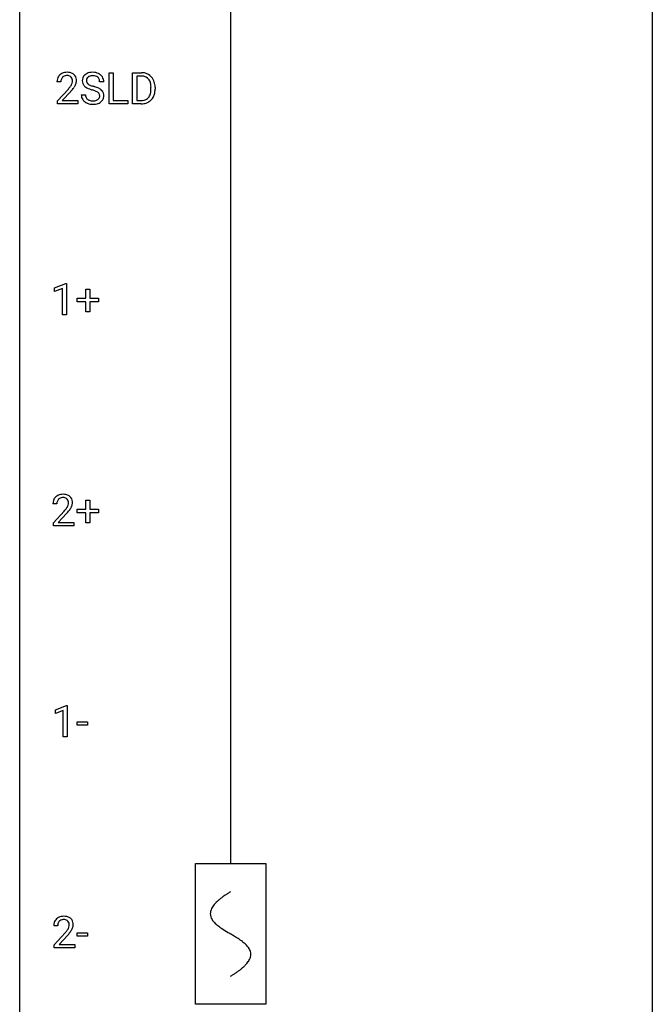
# Model space of a CAD drawing. Extents: x 3 to 27, y -3 to 132.
# Drawn here: x 3 to 27, y 58 to 95 of the extents above; entities that cross this region are included whole.
import ezdxf

# ---------------------------------------------------------------- set-up
doc = ezdxf.new("R2010")
doc.units = 0
for name, color, linetype in [('DEFAULT_255_1_234', 255, 'CONTINUOUS'), ('DEFAULT_255_2_778', 255, 'CONTINUOUS'), ('DEFAULT_255_2_778_1', 255, 'CONTINUOUS')]:
    doc.layers.add(name, color=color, linetype=linetype)

msp = doc.modelspace()

# ---------------------------------------------------------------- linework, layer by layer
at = {"layer": 'DEFAULT_255_1_234'}
for p, q in [((6.143, 91.953), (6.143, 93.122)), ((6.143, 93.122), (6.298, 93.122)), ((6.298, 93.122), (6.298, 92.079)), ((7.028, 91.953), (7.028, 93.122)), ((7.028, 93.122), (7.358, 93.122)), ((7.362, 92.995), (7.183, 92.995)), ((7.183, 92.995), (7.183, 92.079)), ((4.331, 92.778), (4.183, 92.778)), ((5.943, 92.784), (5.788, 92.784)), ((4.205, 92.06), (4.61, 92.509)), ((4.698, 92.414), (4.384, 92.074)), ((5.096, 92.292), (5.251, 92.292)), ((7.721, 92.505), (7.721, 92.574)), ((7.874, 92.577), (7.874, 92.502)), ((4.205, 91.953), (4.205, 92.06)), ((4.971, 91.953), (4.205, 91.953)), ((4.384, 92.074), (4.971, 92.074)), ((4.971, 92.074), (4.971, 91.953)), ((6.852, 91.953), (6.143, 91.953)), ((6.298, 92.079), (6.852, 92.079)), ((6.852, 92.079), (6.852, 91.953)), ((7.352, 91.953), (7.028, 91.953)), ((7.183, 92.079), (7.345, 92.079)), ((4.094, 85.031), (4.519, 85.19)), ((4.094, 84.896), (4.094, 85.031)), ((4.393, 85.006), (4.094, 84.896)), ((4.393, 84.015), (4.393, 85.006)), ((4.519, 85.19), (4.543, 85.19)), ((4.543, 85.19), (4.543, 84.015)), ((5.269, 84.643), (5.269, 84.984)), ((5.269, 84.984), (5.419, 84.984)), ((5.419, 84.984), (5.419, 84.643)), ((4.943, 84.502), (4.943, 84.643)), ((4.943, 84.643), (5.269, 84.643)), ((5.269, 84.502), (4.943, 84.502)), ((5.269, 84.133), (5.269, 84.502)), ((5.419, 84.643), (5.745, 84.643)), ((5.745, 84.502), (5.419, 84.502)), ((5.419, 84.502), (5.419, 84.133)), ((5.745, 84.643), (5.745, 84.502)), ((5.419, 84.133), (5.269, 84.133)), ((4.543, 84.015), (4.393, 84.015)), ((4.18, 76.903), (4.032, 76.903)), ((4.943, 76.565), (4.943, 76.705)), ((4.943, 76.705), (5.269, 76.705)), ((5.269, 76.705), (5.269, 77.047)), ((5.269, 77.047), (5.419, 77.047)), ((5.419, 77.047), (5.419, 76.705)), ((5.419, 76.705), (5.745, 76.705)), ((5.745, 76.705), (5.745, 76.565)), ((4.054, 76.185), (4.459, 76.634)), ((4.547, 76.539), (4.233, 76.199)), ((5.269, 76.565), (4.943, 76.565)), ((5.269, 76.195), (5.269, 76.565)), ((5.745, 76.565), (5.419, 76.565)), ((5.419, 76.565), (5.419, 76.195)), ((4.054, 76.078), (4.054, 76.185)), ((4.82, 76.078), (4.054, 76.078)), ((4.233, 76.199), (4.82, 76.199)), ((4.82, 76.199), (4.82, 76.078)), ((5.419, 76.195), (5.269, 76.195)), ((4.122, 69.156), (4.547, 69.315)), ((4.547, 69.315), (4.571, 69.315)), ((4.571, 69.315), (4.571, 68.14)), ((4.122, 69.021), (4.122, 69.156)), ((4.421, 69.131), (4.122, 69.021)), ((4.421, 68.14), (4.421, 69.131)), ((4.938, 68.577), (4.938, 68.698)), ((4.938, 68.698), (5.33, 68.698)), ((5.33, 68.577), (4.938, 68.577)), ((5.33, 68.698), (5.33, 68.577)), ((4.571, 68.14), (4.421, 68.14)), ((4.208, 61.028), (4.06, 61.028)), ((4.082, 60.31), (4.487, 60.759)), ((4.938, 60.639), (4.938, 60.76)), ((4.938, 60.76), (5.33, 60.76)), ((5.33, 60.76), (5.33, 60.639)), ((4.575, 60.664), (4.261, 60.324)), ((5.33, 60.639), (4.938, 60.639)), ((4.082, 60.203), (4.082, 60.31)), ((4.849, 60.203), (4.082, 60.203)), ((4.261, 60.324), (4.849, 60.324)), ((4.849, 60.324), (4.849, 60.203))]:
    msp.add_line(p, q, dxfattribs=at)
for centre, radius, start, end in [((4.509, 92.804), 0.324, 133.4541, 162.947), ((4.527, 92.785), 0.35, 100.7869, 133.4384), ((4.538, 92.807), 0.207, 102.1739, 129.2062), ((4.562, 92.63), 0.508, 89.6605, 101.3704), ((4.563, 92.704), 0.313, 89.5461, 102.5419), ((4.569, 92.636), 0.502, 78.2171, 90.413), ((4.566, 92.757), 0.259, 82.1602, 90.1506), ((4.579, 92.831), 0.184, 43.4415, 83.1661), ((4.604, 92.798), 0.336, 55.9268, 78.4889), ((4.624, 92.832), 0.297, 47.9292, 55.4054), ((4.634, 92.843), 0.283, 4.3348, 48.0561), ((5.412, 92.825), 0.28, 132.4834, 181.0242), ((5.472, 92.768), 0.361, 129.2532, 133.4243), ((5.487, 92.746), 0.388, 101.9878, 128.8743), ((5.476, 92.803), 0.201, 114.0401, 127.9851), ((5.504, 92.738), 0.271, 99.0695, 113.7659), ((5.526, 92.574), 0.564, 89.5907, 102.3169), ((5.528, 92.594), 0.418, 89.6698, 99.231), ((5.533, 92.606), 0.532, 77.2361, 90.3248), ((5.531, 92.554), 0.457, 86.264, 90.0526), ((5.541, 92.675), 0.336, 73.7888, 86.6653), ((5.574, 92.785), 0.221, 48.5928, 74.1242), ((5.554, 92.703), 0.433, 63.8378, 77.0809), ((5.582, 92.754), 0.375, 45.9864, 64.1608), ((5.608, 92.784), 0.335, 32.2747, 45.6547), ((7.362, 92.536), 0.587, 75.4101, 90.3804), ((7.36, 92.539), 0.457, 79.2152, 89.7446), ((7.393, 92.684), 0.308, 40.384, 80.1431), ((7.385, 92.631), 0.488, 60.1456, 75.1888), ((7.401, 92.659), 0.456, 26.5254, 60.1451), ((4.59, 92.782), 0.407, 163.2879, 180.5582), ((4.643, 92.783), 0.312, 165.9093, 178.8684), ((4.73, 92.778), 0.398, 178.4382, 180.0084), ((4.542, 92.81), 0.208, 136.1757, 166.3675), ((4.53, 92.819), 0.192, 129.7279, 135.7542), ((3.79, 93.272), 1.119, 320.7373, 323.9737), ((4.182, 92.988), 0.635, 323.8962, 328.6421), ((4.571, 92.823), 0.195, 16.1715, 43.5284), ((4.386, 92.862), 0.395, 328.8299, 331.7899), ((4.486, 92.81), 0.282, 331.4255, 352.9365), ((4.521, 92.81), 0.248, 359.4866, 15.934), ((4.5, 92.807), 0.269, 353.2249, 0.0169), ((4.296, 92.936), 0.641, 326.9135, 338.3505), ((4.567, 92.831), 0.35, 337.8914, 358.9968), ((4.524, 92.826), 0.393, 359.9252, 5.5968), ((5.413, 92.817), 0.28, 179.5062, 199.8695), ((5.406, 92.819), 0.274, 200.6782, 228.1764), ((5.455, 92.866), 0.342, 227.4065, 229.9881), ((5.452, 92.832), 0.163, 127.7287, 176.7105), ((5.52, 92.822), 0.232, 175.1779, 180.0582), ((5.436, 92.821), 0.147, 179.6142, 228.1246), ((5.48, 92.862), 0.207, 226.578, 230.88), ((5.527, 92.924), 0.285, 231.4635, 241.9261), ((5.647, 93.145), 0.536, 241.7179, 248.326), ((5.785, 93.488), 0.906, 248.2008, 252.4528), ((5.906, 93.86), 1.297, 252.3391, 254.3469), ((5.152, 91.162), 1.504, 71.0197, 74.4087), ((5.591, 92.806), 0.195, 14.9781, 48.2004), ((5.52, 92.787), 0.268, 359.4693, 14.9832), ((5.615, 92.786), 0.329, 359.6507, 32.613), ((7.368, 92.664), 0.341, 26.5777, 40.1532), ((7.275, 92.621), 0.443, 9.6572, 26.1933), ((7.039, 92.578), 0.683, 359.6455, 9.8608), ((7.289, 92.6), 0.583, 7.403, 26.8321), ((7.13, 92.575), 0.744, 0.1605, 7.7176), ((3.261, 93.702), 1.801, 318.5132, 320.7828), ((3.514, 93.508), 1.611, 317.2587, 319.9046), ((3.897, 93.191), 1.115, 319.6473, 327.0958), ((5.405, 92.288), 0.309, 179.2419, 215.2648), ((5.533, 92.966), 0.469, 230.4982, 241.8087), ((5.481, 92.289), 0.23, 179.3355, 199.1046), ((5.686, 93.246), 0.788, 241.6337, 249.0065), ((5.854, 93.679), 1.252, 248.9199, 254.144), ((5.068, 90.933), 1.604, 71.7183, 73.9259), ((5.247, 91.471), 1.037, 68.0063, 71.8053), ((5.419, 91.894), 0.58, 62.2515, 68.1221), ((5.321, 91.652), 0.986, 66.1847, 71.0864), ((5.558, 92.155), 0.285, 52.7386, 62.4979), ((5.477, 92.002), 0.603, 59.3536, 66.2692), ((5.64, 92.263), 0.149, 16.4723, 52.6262), ((5.594, 92.25), 0.196, 359.4179, 16.1972), ((5.566, 92.152), 0.428, 49.1021, 59.3294), ((5.58, 92.248), 0.21, 354.366, 0.0699), ((5.647, 92.246), 0.304, 32.792, 49.2506), ((5.68, 92.268), 0.264, 31.1181, 32.4005), ((5.671, 92.265), 0.274, 8.1117, 30.7959), ((5.652, 92.246), 0.293, 337.4731, 0.7537), ((5.59, 92.251), 0.356, 359.8389, 8.4707), ((7.351, 92.428), 0.361, 318.7416, 343.6874), ((7.17, 92.484), 0.55, 343.3325, 355.8549), ((6.96, 92.504), 0.761, 355.4989, 0.0792), ((7.312, 92.466), 0.559, 333.0707, 348.7182), ((7.146, 92.498), 0.728, 348.7289, 0.3012), ((5.432, 92.308), 0.342, 215.3403, 233.0843), ((5.487, 92.382), 0.436, 233.167, 246.4951), ((5.448, 92.28), 0.196, 199.8829, 232.7063), ((5.529, 92.47), 0.533, 246.1383, 248.0543), ((5.495, 92.34), 0.272, 232.3738, 255.5137), ((5.535, 92.489), 0.553, 248.2708, 270.4056), ((5.529, 92.464), 0.401, 255.2446, 267.5321), ((5.538, 92.588), 0.525, 267.1558, 270.0287), ((5.541, 92.543), 0.48, 269.7, 278.166), ((5.539, 92.693), 0.756, 269.9708, 272.8178), ((5.552, 92.513), 0.576, 272.4383, 284.6465), ((5.567, 92.37), 0.305, 278.0231, 290.6255), ((5.601, 92.277), 0.206, 290.662, 307.0371), ((5.601, 92.331), 0.387, 284.3734, 307.1424), ((5.631, 92.241), 0.159, 306.3944, 355.3031), ((5.624, 92.296), 0.345, 307.6552, 308.453), ((5.67, 92.244), 0.276, 307.5917, 336.4316), ((7.349, 92.539), 0.46, 269.497, 284.0205), ((7.347, 92.632), 0.679, 270.4444, 278.4511), ((7.372, 92.482), 0.527, 278.1072, 299.034), ((7.384, 92.403), 0.319, 283.77, 318.1555), ((7.408, 92.413), 0.449, 299.2532, 333.4571), ((4.358, 76.929), 0.324, 133.4541, 162.947), ((4.376, 76.91), 0.35, 100.7869, 133.4384), ((4.391, 76.935), 0.208, 136.1757, 166.3675), ((4.379, 76.944), 0.192, 129.7279, 135.7542), ((4.387, 76.932), 0.207, 102.1739, 129.2062), ((4.411, 76.755), 0.508, 89.6605, 101.3704), ((4.412, 76.829), 0.313, 89.5461, 102.5419), ((4.418, 76.761), 0.502, 78.2171, 90.413), ((4.415, 76.882), 0.259, 82.1602, 90.1506), ((4.428, 76.956), 0.184, 43.4415, 83.1661), ((4.453, 76.923), 0.336, 55.9268, 78.4889), ((4.42, 76.948), 0.195, 16.1715, 43.5284), ((4.473, 76.957), 0.297, 47.9292, 55.4054), ((4.483, 76.968), 0.283, 4.3348, 48.0561), ((4.439, 76.907), 0.407, 163.2879, 180.5582), ((4.492, 76.908), 0.312, 165.9093, 178.8684), ((4.579, 76.903), 0.398, 178.4382, 180.0084), ((3.11, 77.827), 1.801, 318.5132, 320.7828), ((3.639, 77.397), 1.119, 320.7373, 323.9737), ((4.031, 77.113), 0.635, 323.8962, 328.6421), ((4.235, 76.987), 0.395, 328.8299, 331.7899), ((4.335, 76.935), 0.282, 331.4255, 352.9365), ((3.746, 77.316), 1.115, 319.6473, 327.0958), ((4.37, 76.935), 0.248, 359.4866, 15.934), ((4.349, 76.932), 0.269, 353.2249, 0.0169), ((4.145, 77.061), 0.641, 326.9135, 338.3505), ((4.416, 76.956), 0.35, 337.8914, 358.9968), ((4.373, 76.951), 0.393, 359.9252, 5.5968), ((3.363, 77.633), 1.611, 317.2587, 319.9046), ((4.467, 61.032), 0.407, 163.2879, 180.5582), ((4.386, 61.054), 0.324, 133.4541, 162.947), ((4.404, 61.035), 0.35, 100.7869, 133.4384), ((4.42, 61.06), 0.208, 136.1757, 166.3675), ((4.407, 61.069), 0.192, 129.7279, 135.7542), ((4.415, 61.057), 0.207, 102.1739, 129.2062), ((4.439, 60.88), 0.508, 89.6605, 101.3704), ((4.44, 60.954), 0.313, 89.5461, 102.5419), ((4.446, 60.886), 0.502, 78.2171, 90.413), ((4.443, 61.007), 0.259, 82.1602, 90.1506), ((4.456, 61.081), 0.184, 43.4415, 83.1661), ((4.481, 61.048), 0.336, 55.9268, 78.4889), ((4.448, 61.073), 0.195, 16.1715, 43.5284), ((4.398, 61.06), 0.248, 359.4866, 15.934), ((4.501, 61.082), 0.297, 47.9292, 55.4054), ((4.511, 61.093), 0.283, 4.3348, 48.0561), ((4.607, 61.028), 0.398, 178.4382, 180.0084), ((4.52, 61.033), 0.312, 165.9093, 178.8684), ((3.138, 61.952), 1.801, 318.5132, 320.7828), ((3.667, 61.522), 1.119, 320.7373, 323.9737), ((4.059, 61.238), 0.635, 323.8962, 328.6421), ((4.263, 61.112), 0.395, 328.8299, 331.7899), ((4.363, 61.06), 0.282, 331.4255, 352.9365), ((3.774, 61.441), 1.115, 319.6473, 327.0958), ((4.377, 61.057), 0.269, 353.2249, 0.0169), ((4.173, 61.186), 0.641, 326.9135, 338.3505), ((4.444, 61.081), 0.35, 337.8914, 358.9968), ((4.401, 61.076), 0.393, 359.9252, 5.5968), ((3.391, 61.758), 1.611, 317.2587, 319.9046)]:
    msp.add_arc(centre, radius, start, end, dxfattribs=at)
at = {"layer": 'DEFAULT_255_2_778'}
for p, q in [((2.779, -1.984), (2.779, 131.366)), ((26.591, 131.366), (26.591, -1.984)), ((10.716, 116.284), (10.716, 63.368)), ((9.393, 63.368), (12.039, 63.368)), ((9.393, 58.076), (9.393, 63.368)), ((12.039, 63.368), (12.039, 58.076)), ((12.039, 58.076), (9.393, 58.076))]:
    msp.add_line(p, q, dxfattribs=at)
at = {"layer": 'DEFAULT_255_2_778_1'}
for centre, radius, start, end in [((12.746, 58.882), 3.983, 122.3408, 124.1947), ((13.193, 58.178), 4.816, 120.9443, 122.3518), ((11.026, 61.055), 1.205, 135.3894, 139.9687), ((11.288, 60.797), 1.574, 131.8616, 135.4169), ((11.586, 60.466), 2.019, 128.8749, 131.8727), ((11.92, 60.051), 2.551, 126.4327, 128.8877), ((12.306, 59.529), 3.201, 124.1856, 126.4339), ((10.343, 61.484), 0.391, 164.322, 179.8083), ((10.445, 61.456), 0.496, 153.7706, 164.3485), ((10.597, 61.382), 0.665, 145.8787, 153.8146), ((10.793, 61.25), 0.902, 139.9302, 145.926), ((10.364, 61.493), 0.412, 180.9499, 213.8112), ((10.64, 61.662), 0.736, 212.8271, 224.2585), ((11.023, 62.031), 1.268, 224.1376, 231.4508), ((11.666, 62.834), 2.296, 231.3956, 236.1256), ((13.498, 65.581), 5.598, 236.2233, 239.1315), ((25.448, 85.309), 28.662, 238.8607, 239.0711), ((6.276, 53.212), 8.725, 57.2421, 59.4063), ((9.503, 58.243), 2.748, 52.8289, 57.079), ((10.278, 59.263), 1.466, 46.3042, 52.8597), ((10.71, 59.713), 0.842, 36.2174, 46.4091), ((10.995, 59.918), 0.492, 17.4004, 36.549), ((11.109, 59.958), 0.371, 0.0677, 16.7951), ((10.632, 60.2), 0.911, 319.7561, 325.6976), ((10.828, 60.067), 0.675, 325.6601, 333.3123), ((10.982, 59.99), 0.503, 333.2506, 343.8466), ((11.088, 59.96), 0.392, 343.8035, 359.7912), ((9.075, 61.988), 3.29, 303.9559, 306.1266), ((9.478, 61.437), 2.608, 306.1165, 308.73), ((9.832, 60.996), 2.042, 308.7231, 311.7471), ((10.141, 60.65), 1.578, 311.7299, 315.4671), ((10.404, 60.391), 1.209, 315.4578, 319.8038), ((8.243, 63.259), 4.809, 300.9435, 302.3758), ((8.663, 62.598), 4.026, 302.3733, 303.9712)]:
    msp.add_arc(centre, radius, start, end, dxfattribs=at)

doc.saveas('drawing.dxf')
